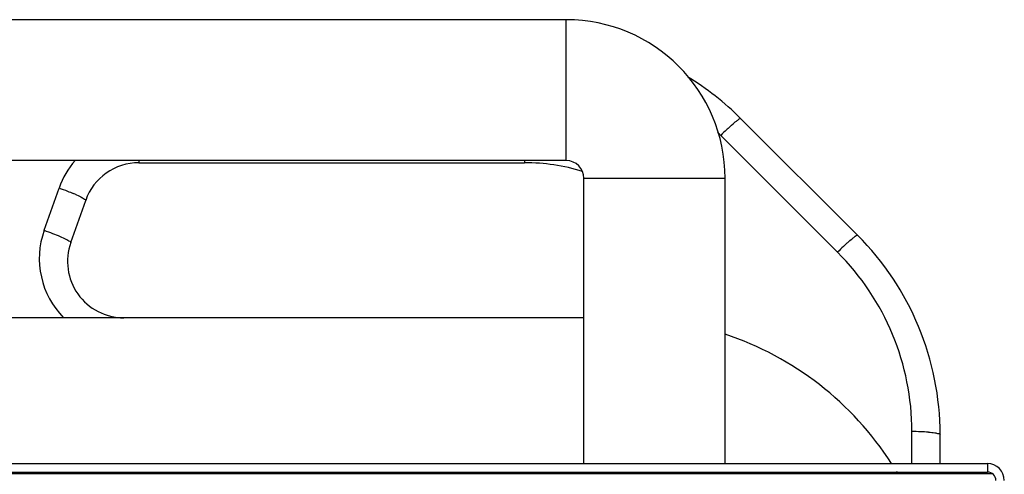
# Model space of a CAD drawing. Units: millimetres. Extents: x 600 to 5100, y -59 to 2941.
# Drawn here: x 1974 to 2114, y 1080 to 1145 of the extents above; entities that cross this region are included whole.
import ezdxf

# ---------------------------------------------------------------- set-up
doc = ezdxf.new("R2010")
doc.units = ezdxf.units.MM

msp = doc.modelspace()

# ---------------------------------------------------------------- linework, layer by layer
at = {"color": 7, "linetype": 'Continuous'}
for p, q in [((2051.5027, 1144.7314), (1897.5027, 1144.7314)), ((2051.5027, 1124.7314), (2051.5027, 1144.7314)), ((2092.787, 1114.1472), (2076.2185, 1130.7156)), ((2089.9585, 1111.7369), (2073.39, 1128.3054)), ((2051.5027, 1124.7314), (1897.5027, 1124.7314)), ((1990.8981, 1124.7314), (1990.8981, 1124.4314)), ((1990.8981, 1124.4314), (2045.5909, 1124.4314)), ((2045.591, 1124.7314), (2045.591, 1124.4314)), ((2054.0027, 1122.2314), (2074.0027, 1122.2314)), ((2054.0027, 1081.7314), (2054.0027, 1122.2314)), ((2074.0027, 1081.7314), (2074.0027, 1122.2314)), ((1977.4646, 1114.8434), (1979.5822, 1120.8434)), ((1981.2365, 1113.094), (1983.3542, 1119.094)), ((2054.0027, 1102.4314), (1934.5027, 1102.4314)), ((2100.5027, 1081.7314), (2100.5027, 1086.281)), ((2104.5027, 1081.7314), (2104.5027, 1085.8627)), ((2111.2027, 1081.7314), (2111.2027, 1080.5314)), ((1837.1809, 1080.3315), (2111.8245, 1080.3315)), ((1837.8027, 1080.5314), (2111.2027, 1080.5314)), ((2059.7331, 1080.3315), (2059.7331, 1080.5314)), ((2100.5027, 1080.3315), (2100.5027, 1080.5314)), ((2104.5027, 1080.3315), (2104.5027, 1080.5314))]:
    msp.add_line(p, q, dxfattribs=at)
at = {"color": 3, "linetype": 'Continuous'}
msp.add_line((1837.8027, 1081.7314), (2111.2027, 1081.7314), dxfattribs=at)
at = {"color": 7, "linetype": 'Continuous'}
for centre, radius, start, end in [((2051.5027, 1122.2314), 22.5, 0, 90), ((2047.9342, 1102.4314), 40, 44.999749, 58.782198), ((2102.1431, 1099.4088), 40.7645, 132.445663, 133.222068), ((2117.4277, 1082.7022), 63.4081, 132.013397, 132.448997), ((2047.9362, 1102.851), 35.9975, 45.000598, 45.99789), ((2106.0583, 1095.3536), 46.4009, 133.315826, 134.752473), ((1990.8969, 1116.8501), 11.9987, 138.80218, 160.56063), ((1990.8981, 1116.4314), 8, 90, 160.56256), ((2045.591, 1096.4314), 28, 72.921728, 90.000207), ((2051.5027, 1122.2314), 2.5, 0, 90), ((1969.752, 1091.7769), 30.6773, 66.787932, 67.2875), ((1988.7808, 1110.8496), 12.0003, 160.560796, 224.547405), ((2064.5027, 1085.8629), 40, 359.999753, 45), ((1988.7804, 1110.4314), 8, 160.559965, 270.000645), ((2118.7115, 1082.8404), 40.7644, 132.445672, 133.222068), ((2133.996, 1066.1339), 63.4077, 132.013395, 132.449005), ((2122.6269, 1078.785), 46.4009, 133.315825, 134.752473), ((2064.5027, 1086.281), 36, 0.000001, 44.999999), ((2059.7331, 1057.3775), 45.0539, 32.771251, 71.53293), ((2100.515, 1049.6859), 36.5951, 88.083702, 90.019331), ((2100.8527, 1059.1252), 27.1499, 85.772965, 88.129662), ((2059.7331, 1057.3775), 45.0539, 30.725879, 31.025344), ((2111.2027, 1079.3314), 1.2, 0, 90)]:
    msp.add_arc(centre, radius, start, end, dxfattribs=at)
at = {"color": 3, "linetype": 'Continuous'}
msp.add_arc((2111.2027, 1079.3314), 2.4, 0, 90, dxfattribs=at)
at = {"color": 7, "linetype": 'Continuous'}
for points, start_tangent, end_tangent in [([(2074.9884, 1129.8137), (2075.6083, 1130.3419), (2076.0308, 1130.6517), (2076.2184, 1130.7157)], (0.74275409, 0.6695643), (0.70710678, -0.70710678)), ([(1979.5822, 1120.8434), (1980.7735, 1120.4062), (1981.5967, 1120.0752)], (0.94412743, -0.32958064), (0.92245565, -0.38610307)), ([(1981.843, 1119.9709), (1982.6813, 1119.5821), (1983.2028, 1119.2795), (1983.3542, 1119.094)], (0.91905563, -0.39412783), (-0.33282012, -0.94299033)), ([(1977.4646, 1114.8434), (1978.6558, 1114.4062), (1979.7253, 1113.9709)], (0.94412744, -0.32958061), (0.91905653, -0.39412573)), ([(2091.557, 1113.2451), (2092.1768, 1113.7733), (2092.5993, 1114.0832), (2092.787, 1114.1472)], (0.74275411, 0.66956428), (0.70710678, -0.70710678)), ([(1979.7253, 1113.9709), (1980.5636, 1113.5821), (1981.0851, 1113.2795), (1981.2365, 1113.094)], (0.91905653, -0.39412573), (-0.33282012, -0.94299033)), ([(2102.8538, 1086.2012), (2103.7388, 1086.1087), (2104.3069, 1085.9921), (2104.5027, 1085.8629)], (0.99721374, -0.07459727), (0, -1))]:
    msp.add_spline(points, degree=3, dxfattribs=dict(at, start_tangent=start_tangent, end_tangent=end_tangent))

doc.saveas('drawing.dxf')
